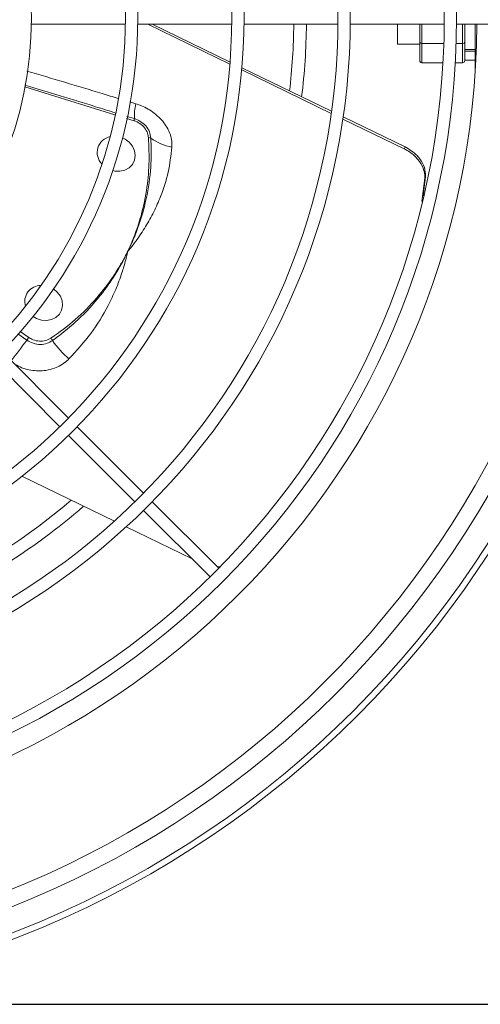
# Model space of a CAD drawing. Extents: x 2517 to 3960, y 4119 to 4878.
# Drawn here: x 2884 to 2997, y 4119 to 4360 of the extents above; entities that cross this region are included whole.
import ezdxf

# ---------------------------------------------------------------- set-up
doc = ezdxf.new("R2010")
doc.units = 0
doc.layers.get('0').update_dxf_attribs({"linetype": 'CONTINUOUS'})
doc.layers.get('DEFPOINTS').update_dxf_attribs({"linetype": 'CONTINUOUS'})
doc.styles.get("Standard").update_dxf_attribs({"font": 'romans.shx'})
doc.dimstyles.get("Standard").update_dxf_attribs({"dimtxt": 0.18, "dimasz": 0.18, "dimexe": 0.18, "dimexo": 0.0625, "dimgap": 0.09, "dimtad": 0, "dimtih": 1, "dimtoh": 1, "dimdec": 4, "dimzin": 0, "dimdsep": 46, "dimtxsty": 'Standard', "dimcen": 0.09, "dimadec": 0, "dimazin": 0, "dimtfac": 1, "dimtdec": 4, "dimtofl": 0, "dimtmove": 0, "dimatfit": 3, "dimfxl": 1, "dimtolj": 1, "dimtzin": 0, "dimarcsym": 0})

# ---------------------------------------------------------------- blocks, each defined once
blk = doc.blocks.new('*D31')
at = {"lineweight": -2}
for p, q in [((2898.14, 4803.98), (3237.48, 4803.98)), ((3229.48, 4783.98), (3229.48, 4138.54)), ((2799.78, 4118.54), (3237.48, 4118.54))]:
    blk.add_line(p, q, dxfattribs=at)
for points in [[(3226.15, 4783.98), (3232.81, 4783.98), (3229.48, 4803.98)], [(3226.15, 4138.54), (3232.81, 4138.54), (3229.48, 4118.54)]]:
    blk.add_solid(points)
at = {"layer": 'DEFPOINTS', "color": 0}
for p in [(2894.14, 4803.98), (2795.78, 4118.54), (3229.48, 4118.54)]:
    blk.add_point(p, dxfattribs=at)
at = {"insert": (3205.48, 4461.26), "char_height": 16, "attachment_point": 2, "rotation": 90}
blk.add_mtext('\\A1;685', dxfattribs=at)

msp = doc.modelspace()

# ---------------------------------------------------------------- linework, layer by layer
at = {"color": 7, "linetype": 'Continuous', "lineweight": 15}
for p, q in [((2886.77, 4358.54), (2909.77, 4358.54)), ((2912.77, 4358.54), (2935.78, 4358.54)), ((2935.33, 4348.77), (2915.21, 4358.54)), ((2935.37, 4349.29), (2916.33, 4358.54)), ((2938.78, 4358.54), (2961.78, 4358.54)), ((2964.78, 4358.54), (2987.78, 4358.54)), ((2976.33, 4353.69), (2976.33, 4358.54)), ((2981.78, 4354.14), (2981.78, 4358.54)), ((2990.78, 4358.54), (3003.24, 4358.54)), ((2992.78, 4358.54), (2992.78, 4354.14)), ((2995.33, 4346.56), (2995.33, 4358.54)), ((2976.33, 4353.69), (2981.78, 4353.69)), ((2981.78, 4349.69), (2981.78, 4354.14)), ((2982.28, 4353.81), (2987.68, 4353.81)), ((2982.28, 4353.81), (2982.28, 4349.11)), ((2990.68, 4353.81), (2992.28, 4353.81)), ((2992.28, 4349.11), (2992.28, 4353.81)), ((2992.78, 4352.35), (2992.78, 4354.14)), ((2992.78, 4354.14), (2992.78, 4354.02)), ((2992.78, 4352.35), (2995.33, 4352.35)), ((2992.78, 4352.35), (2992.78, 4351.99)), ((2992.78, 4349.79), (2992.78, 4351.99)), ((2992.78, 4351.99), (2995.33, 4351.99)), ((2960.21, 4337.23), (2938.27, 4347.89)), ((2982.28, 4349.11), (2987.47, 4349.11)), ((2990.48, 4349.11), (2992.28, 4349.11)), ((2992.78, 4349.79), (2995.33, 4349.79)), ((2992.78, 4349.79), (2992.78, 4349.69)), ((2960.14, 4336.72), (2938.22, 4347.36)), ((2978.18, 4328.5), (2963.04, 4335.85)), ((2977.97, 4328.06), (2962.97, 4335.34)), ((2978.18, 4328.5), (2977.97, 4328.06)), ((2982.62, 4316.56), (2983.2, 4321.27)), ((2983.2, 4321.27), (2982.99, 4320.84)), ((2982.28, 4315.13), (2982.99, 4320.84)), ((2892.18, 4293.74), (2893.1, 4292.98)), ((2895.83, 4262.12), (2879.57, 4278.38)), ((2877.45, 4276.26), (2893.71, 4259.99)), ((2914.22, 4243.73), (2897.96, 4259.99)), ((2895.83, 4257.87), (2912.1, 4241.61)), ((2907.06, 4236.86), (2884.44, 4247.84)), ((2932.61, 4225.34), (2916.34, 4241.61)), ((2914.22, 4239.49), (2930.48, 4223.22)), ((2926.1, 4227.61), (2909.96, 4235.45)), ((2932.24, 4225.71), (2932.88, 4225.74)), ((2934.73, 4223.22), (2934.73, 4223.22)), ((2932.61, 4221.1), (2932.61, 4221.1))]:
    msp.add_line(p, q, dxfattribs=at)
at = {"color": 8, "linetype": 'Continuous', "lineweight": 15}
for p, q in [((2982.28, 4358.54), (2982.28, 4353.81)), ((2992.28, 4353.81), (2992.28, 4358.54)), ((2885.12, 4343.21), (2907.17, 4336.38)), ((2912.33, 4339.08), (2910.87, 4339.53)), ((2910, 4335.51), (2911.87, 4334.93)), ((2911.97, 4335.43), (2910.11, 4336)), ((2883.46, 4282.72), (2885.63, 4281.2)), ((2886.1, 4281.87), (2884.01, 4283.31))]:
    msp.add_line(p, q, dxfattribs=at)
at = {"color": 7, "linetype": 'Continuous', "lineweight": 15, "flags": 128}
for points in [[(2909.05, 4330.74), (2909.68, 4330.43), (2910.71, 4329.65), (2911.5, 4328.67), (2911.99, 4327.55), (2912.15, 4326.38), (2911.97, 4325.24), (2911.46, 4324.22), (2910.65, 4323.4), (2909.61, 4322.83), (2908.41, 4322.55), (2907.15, 4322.6), (2906.66, 4322.7)], [(2893.1, 4292.98), (2893.85, 4291.97), (2894.29, 4290.84), (2894.4, 4289.66), (2894.16, 4288.54), (2893.6, 4287.54), (2892.75, 4286.76), (2891.68, 4286.23), (2890.47, 4286.01), (2889.2, 4286.1), (2887.98, 4286.51), (2887.17, 4286.98)], [(2934.73, 4223.22), (2934.65, 4223.14), (2934.42, 4222.91), (2934.08, 4222.56), (2933.67, 4222.16), (2933.26, 4221.75), (2932.92, 4221.41), (2932.69, 4221.18), (2932.61, 4221.1), (2932.61, 4221.1)]]:
    msp.add_lwpolyline(points, dxfattribs=at)
at = {"color": 7, "linetype": 'Continuous', "lineweight": 15}
for radius in [195, 192, 169, 166, 143, 140, 117, 114, 91]:
    msp.add_circle((2795.78, 4360.04), radius, dxfattribs=at)
for centre, radius, start, end in [((2795.78, 4360.04), 241.5, 90.0001, 90), ((2795.78, 4360.04), 240, 90.0001, 90), ((2795.78, 4360.04), 234, 90.0001, 90), ((2795.78, 4360.04), 230, 90.0001, 90), ((2795.78, 4360.04), 200, 270.4297, 359.5703), ((2795.78, 4360.04), 155.18, 353.4039, 359.4461), ((2795.78, 4360.04), 158.28, 353.0111, 359.457), ((2924.86, 4336), 12.9, 166.1813, 182.5407), ((2909.29, 4335.71), 2.7, 343.2095, 353.9913), ((2906.85, 4327.13), 3.99, 101.8437, 225.1415), ((2915.41, 4329.26), 1.52, 67.9017, 89.9504), ((2923.6, 4341.32), 13.1, 234.4309, 259.1935), ((2889.09, 4290.64), 3.96, 89.4272, 197.2911), ((2895.51, 4274.81), 11.77, 143.1109, 147.0709), ((2889.79, 4280.18), 2.3, 23.1662, 39.8435), ((2914.93, 4297.79), 28.45, 215.9616, 228.1743), ((2795.78, 4360.04), 155.18, 293.4039, 310.4661), ((2795.78, 4360.04), 158.28, 293.0111, 310.956)]:
    msp.add_arc(centre, radius, start, end, dxfattribs=at)
at = {"color": 8, "linetype": 'Continuous', "lineweight": 15}
msp.add_arc((2761.81, 4370.82), 152.85, 321.727, 324.1049, dxfattribs=at)
at = {"color": 7, "linetype": 'Continuous', "lineweight": 15}
for centre, major_axis, ratio, start_param, end_param in [((2982.28, 4354.14), (0.5, 0), 0.655894, 3.141593, 4.712389), ((2992.28, 4354.14), (0.5, 0), 0.655894, 4.712389, 6.283185), ((2982.28, 4349.69), (0, 0.575), 0.868839, 1.570796, 3.141593), ((2992.28, 4349.69), (0, 0.575), 0.868839, 3.141593, 4.712389)]:
    msp.add_ellipse(centre, major_axis=major_axis, ratio=ratio, start_param=start_param, end_param=end_param, dxfattribs=at)
at = {"color": 8, "linetype": 'Continuous', "lineweight": 15}
for points, knots in [([(2908.02, 4340.39), (2906.72, 4340.78), (2899.28, 4343.04), (2891.83, 4345.26), (2885.68, 4347.1)], [0, 0, 0, 0, 0.175147, 1, 1, 1, 1]), ([(2907.29, 4336.87), (2905.68, 4337.37), (2898.31, 4339.64), (2890.94, 4341.9), (2885.19, 4343.67)], [0, 0, 0, 0, 0.219112, 1, 1, 1, 1]), ([(2882.45, 4275.5), (2882.69, 4275.34), (2883.94, 4274.51), (2886.63, 4273.66), (2889.84, 4273.59), (2892.86, 4274.37), (2894.75, 4275.44), (2895.76, 4276.41), (2895.95, 4276.59)], [0, 0, 0, 0, 0.059126, 0.30313, 0.555575, 0.701707, 0.944189, 1, 1, 1, 1])]:
    msp.add_open_spline(points, degree=3, knots=knots, dxfattribs=at)
at = {"color": 7, "linetype": 'Continuous', "lineweight": 15}
for points, knots in [([(2921.15, 4328.46), (2921.16, 4328.83), (2921.19, 4330.18), (2920.62, 4332.14), (2919.48, 4334.09), (2918.29, 4335.53), (2916.44, 4337.17), (2914.37, 4338.39), (2912.79, 4338.93), (2912.33, 4339.08)], [0, 0, 0, 0, 0.085559, 0.309702, 0.431392, 0.553101, 0.679941, 0.908771, 1, 1, 1, 1]), ([(2915.98, 4330.67), (2915.9, 4331.19), (2915.75, 4332.25), (2914.8, 4333.69), (2913.51, 4334.82), (2912.47, 4335.23), (2911.97, 4335.43)], [0, 0, 0, 0, 0.255729, 0.511438, 0.768073, 1, 1, 1, 1]), ([(2911.87, 4334.93), (2912.37, 4334.73), (2913.36, 4334.33), (2914.51, 4333.21), (2915.23, 4331.98), (2915.36, 4331.14), (2915.41, 4330.78)], [0, 0, 0, 0, 0.2667674, 0.5335486, 0.8004573, 1, 1, 1, 1]), ([(2915.41, 4330.78), (2915.5, 4328.6), (2915.68, 4324.25), (2914.99, 4317.55), (2913.64, 4311.44), (2912.01, 4306.74), (2910.92, 4304.17), (2910.44, 4303.14), (2910.34, 4302.92), (2910.32, 4302.89)], [0, 0, 0, 0, 0.224437, 0.448875, 0.7017, 0.880298, 0.9737, 0.996963, 1, 1, 1, 1]), ([(2910.32, 4302.89), (2910.34, 4302.92), (2910.37, 4302.99), (2910.64, 4303.52), (2911.43, 4305.18), (2912.9, 4308.71), (2914.69, 4314.41), (2915.92, 4321.39), (2916.16, 4327.07), (2916.01, 4330.07), (2915.98, 4330.67)], [0, 0, 0, 0, 0.003029, 0.008429, 0.062129, 0.197074, 0.411231, 0.689755, 0.938031, 1, 1, 1, 1]), ([(2910.32, 4302.89), (2910.34, 4302.91), (2910.57, 4303.19), (2911.25, 4304.02), (2912.76, 4306.01), (2914.73, 4308.95), (2916.76, 4312.6), (2918.72, 4317.02), (2920.41, 4322.3), (2920.9, 4326.4), (2921.15, 4328.46)], [0, 0, 0, 0, 0.002876, 0.035951, 0.110047, 0.258649, 0.403609, 0.548564, 0.774294, 1, 1, 1, 1]), ([(2983.2, 4321.27), (2983.17, 4322), (2983.11, 4323.47), (2981.88, 4325.66), (2980.15, 4327.4), (2978.77, 4328.17), (2978.18, 4328.5)], [0, 0, 0, 0, 0.271383, 0.543002, 0.808082, 1, 1, 1, 1]), ([(2982.99, 4320.84), (2982.99, 4320.92), (2983.04, 4321.72), (2982.75, 4323.33), (2981.46, 4325.49), (2979.72, 4327.1), (2978.45, 4327.8), (2977.97, 4328.06)], [0, 0, 0, 0, 0.031216, 0.307378, 0.580117, 0.843781, 1, 1, 1, 1]), ([(2910.32, 4302.89), (2910.31, 4302.87), (2910.29, 4302.83), (2910.25, 4302.74), (2910.15, 4302.54), (2909.64, 4301.55), (2908.57, 4299.6), (2906.29, 4295.95), (2902.7, 4291.28), (2897.64, 4286.11), (2893.58, 4283.14), (2891.55, 4281.65)], [0, 0, 0, 0, 0.003026, 0.004425, 0.010017, 0.027143, 0.121893, 0.245885, 0.481353, 0.740678, 1, 1, 1, 1]), ([(2891.9, 4281.09), (2892.39, 4281.44), (2894.86, 4283.22), (2899.2, 4286.97), (2903.96, 4292.31), (2907.34, 4297.26), (2909.21, 4300.61), (2910.02, 4302.26), (2910.28, 4302.79), (2910.31, 4302.87), (2910.32, 4302.89)], [0, 0, 0, 0, 0.06197, 0.310245, 0.588769, 0.802927, 0.937872, 0.991571, 0.996982, 1, 1, 1, 1]), ([(2895.95, 4276.59), (2897.8, 4278.62), (2901.49, 4282.69), (2905.07, 4288.56), (2907.44, 4293.59), (2908.85, 4297.35), (2909.71, 4300.27), (2910.13, 4302), (2910.28, 4302.67), (2910.32, 4302.86), (2910.32, 4302.89)], [0, 0, 0, 0, 0.2633006, 0.5266482, 0.6716273, 0.8166133, 0.9294698, 0.9802516, 0.9971237, 1, 1, 1, 1]), ([(2885.63, 4281.2), (2886.15, 4280.9), (2887.18, 4280.31), (2888.96, 4280.06), (2890.61, 4280.3), (2891.49, 4280.84), (2891.9, 4281.09)], [0, 0, 0, 0, 0.258517, 0.51704, 0.774952, 1, 1, 1, 1]), ([(2891.55, 4281.65), (2891.12, 4281.42), (2890.26, 4280.97), (2888.7, 4280.87), (2887.26, 4281.18), (2886.45, 4281.66), (2886.1, 4281.87)], [0, 0, 0, 0, 0.264547, 0.52903, 0.794112, 1, 1, 1, 1])]:
    msp.add_open_spline(points, degree=3, knots=knots, dxfattribs=at)

# ---------------------------------------------------------------- dimensions: what is measured, and where the dimension line sits
dim = msp.add_linear_dim(base=(3229.48, 4118.54), p1=(2894.14, 4803.98), p2=(2795.78, 4118.54), angle=90, dimstyle='Standard', override={"dimscale": 8, "dimtxt": 2, "dimasz": 2.5, "dimexe": 1, "dimexo": 0.5, "dimgap": 1, "dimtad": 1, "dimtih": 0, "dimtoh": 0, "dimdec": 0, "dimzin": 1, "dimcen": 1, "dimclrd": 256, "dimclre": 256, "dimclrt": 256, "dimaunit": 1, "dimtdec": 0})
dim.commit()
dim.dimension.update_dxf_attribs({"geometry": '*D31', "text_midpoint": (3213.48, 4461.26)})

doc.saveas('drawing.dxf')
